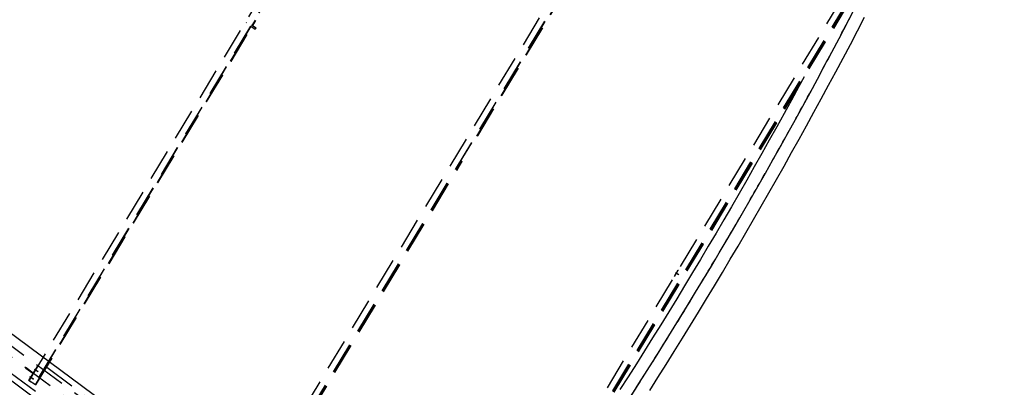
# Model space of a CAD drawing. Units: millimetres. Extents: x 145566 to 250691, y 568 to 74818.
# Drawn here: x 190283 to 198102, y 10685 to 13605 of the extents above; entities that cross this region are included whole.
import ezdxf

# ---------------------------------------------------------------- set-up
doc = ezdxf.new("R2010")
doc.units = ezdxf.units.MM
doc.header["$LTSCALE"] = 0.1
doc.linetypes.add('CENTER2', pattern=[1.125, 0.75, -0.125, 0.125, -0.125])
doc.linetypes.add('DASHED', pattern=[0.75, 0.5, -0.25])
for name, color, linetype in [('LCE2', 1, 'CENTER2'), ('LCO4', 2, 'Continuous'), ('P02', 1, 'Continuous')]:
    doc.layers.add(name, color=color, linetype=linetype)

msp = doc.modelspace()

# ---------------------------------------------------------------- linework, layer by layer
at = {"layer": 'LCE2', "linetype": 'DASHED', "ltscale": 5000}
for p, q in [((194231.5, 8034.9), (162312.6, 31694.9)), ((198055.8, 5113.1), (162271, 31638.7)), ((190358.5, 10737.6), (193816.4, 16468.5)), ((193859.2, 16443.2), (190400.4, 10710.7)), ((193860.6, 16442.3), (190401.8, 10709.8)), ((191957.9, 9552.1), (195610.8, 15606.3)), ((191999.8, 9525.1), (195653.4, 15580.6)), ((192001.2, 9524.2), (195654.8, 15579.7)), ((193913.7, 12679.9), (195661, 15576)), ((193917.3, 12682), (195662.8, 15574.9)), ((193920.3, 12683.8), (195664.2, 15574.1)), ((193420.1, 8419.1), (184263.9, 15206.7)), ((193593.6, 8434.3), (197401.4, 14745.2)), ((193636.2, 8408.6), (197444, 14719.5)), ((197445.5, 14718.6), (193637.6, 8407.7)), ((197451.7, 14714.9), (193643.8, 8404)), ((193645.5, 8402.9), (197453.4, 14713.8)), ((197454.8, 14713), (193647, 8402.1)), ((196846.3, 13563.1), (196902.6, 13671.2)), ((196936.3, 13516.1), (196992.7, 13624.5)), ((190407.9, 10705.9), (192123.5, 13549.3)), ((190409.6, 10704.8), (192125.2, 13548.3)), ((190411, 10703.9), (192126.7, 13547.4)), ((192083.7, 13580.7), (192082, 13581.8)), ((192117.3, 13553), (192154, 13530.9)), ((192123.8, 13563.7), (192160.3, 13541.6)), ((192130, 13559.9), (192154.5, 13600.6)), ((192131.7, 13558.9), (192156.2, 13599.6)), ((192133.1, 13558), (192157.6, 13598.7)), ((192155.5, 13532.7), (192154, 13530.9)), ((192154, 13530.9), (192154.3, 13532.3)), ((192154.3, 13532.3), (192156.3, 13536.1)), ((192158, 13536.5), (192155.5, 13532.7)), ((192156.3, 13536.1), (192158.8, 13539.9)), ((192159.9, 13540.2), (192158, 13536.5)), ((192158.8, 13539.9), (192160.3, 13541.6)), ((192160.3, 13541.6), (192159.9, 13540.2)), ((196789.7, 13455.2), (196846.3, 13563.1)), ((196732.7, 13347.5), (196789.7, 13455.2)), ((196879.5, 13407.9), (196936.3, 13516.1)), ((196822.4, 13299.9), (196879.5, 13407.9)), ((196675.4, 13239.9), (196732.7, 13347.5)), ((196764.9, 13192.1), (196822.4, 13299.9)), ((196617.8, 13132.6), (196675.4, 13239.9)), ((196512.2, 13150.7), (196470.6, 13073.8)), ((196707.1, 13084.4), (196764.9, 13192.1)), ((196470.6, 13073.8), (196412.5, 12967.1)), ((196559.8, 13025.4), (196617.8, 13132.6)), ((196649, 12977), (196707.1, 13084.4)), ((196501.5, 12918.4), (196559.8, 13025.4)), ((196412.5, 12967.1), (196354, 12860.5)), ((196442.9, 12811.5), (196501.5, 12918.4)), ((196590.6, 12869.7), (196649, 12977)), ((196354, 12860.5), (196295.1, 12754.2)), ((196531.8, 12762.6), (196590.6, 12869.7)), ((196295.1, 12754.2), (196236, 12648)), ((196383.9, 12704.9), (196442.9, 12811.5)), ((196472.6, 12655.6), (196531.8, 12762.6)), ((196324.6, 12598.4), (196383.9, 12704.9)), ((196236, 12648), (196176.5, 12542)), ((196264.9, 12492.2), (196324.6, 12598.4)), ((196413.2, 12548.9), (196472.6, 12655.6)), ((196176.5, 12542), (196116.7, 12436.2)), ((196353.4, 12442.4), (196413.2, 12548.9)), ((192007.3, 9520.3), (193795.6, 12484.1)), ((192009, 9519.2), (193795.4, 12480)), ((192010.4, 9518.3), (193795.2, 12476.5)), ((196116.7, 12436.2), (196056.6, 12330.5)), ((196205, 12386.1), (196264.9, 12492.2)), ((196293.3, 12336), (196353.4, 12442.4)), ((196144.7, 12280.2), (196205, 12386.1)), ((196056.6, 12330.5), (195996.1, 12225.1)), ((196084, 12174.5), (196144.7, 12280.2)), ((196232.8, 12229.8), (196293.3, 12336)), ((195996.1, 12225.1), (195935.3, 12119.9)), ((196172, 12123.8), (196232.8, 12229.8)), ((196023.1, 12069), (196084, 12174.5)), ((196110.9, 12018), (196172, 12123.8)), ((195935.3, 12119.9), (195874.1, 12014.8)), ((195961.8, 11963.6), (196023.1, 12069)), ((195874.1, 12014.8), (195812.7, 11909.9)), ((196049.4, 11912.4), (196110.9, 12018)), ((195812.7, 11909.9), (195750.9, 11805.3)), ((195900.2, 11858.5), (195961.8, 11963.6)), ((195987.7, 11807), (196049.4, 11912.4)), ((195838.2, 11753.5), (195900.2, 11858.5)), ((195750.9, 11805.3), (195688.8, 11700.8)), ((195775.9, 11648.8), (195838.2, 11753.5)), ((195925.6, 11701.8), (195987.7, 11807)), ((195688.8, 11700.8), (195626.3, 11596.5)), ((195863.1, 11596.8), (195925.6, 11701.8)), ((195482, 11565.3), (195513, 11616.6)), ((195517.7, 11578.5), (195490.6, 11594.8)), ((195499.9, 11589.5), (195504, 11587)), ((195513, 11616.6), (195513.5, 11616.3)), ((195626.3, 11596.5), (195563.6, 11492.4)), ((195713.3, 11544.2), (195775.9, 11648.8)), ((195800.3, 11492), (195863.1, 11596.8)), ((195482.5, 11564.9), (195482, 11565.3)), ((195650.4, 11439.9), (195713.3, 11544.2)), ((195563.6, 11492.4), (195500.5, 11388.5)), ((195587.2, 11335.7), (195650.4, 11439.9)), ((195737.3, 11387.3), (195800.3, 11492)), ((195500.5, 11388.5), (195437.1, 11284.8)), ((195673.8, 11282.9), (195737.3, 11387.3)), ((195437.1, 11284.8), (195373.3, 11181.4)), ((195523.6, 11231.8), (195587.2, 11335.7)), ((195610.1, 11178.7), (195673.8, 11282.9)), ((195459.7, 11128), (195523.6, 11231.8)), ((195373.3, 11181.4), (195309.3, 11078.1)), ((195395.5, 11024.4), (195459.7, 11128)), ((195546, 11074.6), (195610.1, 11178.7)), ((195309.3, 11078.1), (195244.9, 10975)), ((195481.6, 10970.8), (195546, 11074.6)), ((195244.9, 10975), (195180.2, 10872.1)), ((195330.9, 10921.1), (195395.5, 11024.4)), ((195416.9, 10867.2), (195481.6, 10970.8)), ((195180.2, 10872.1), (195115.2, 10769.4)), ((195266, 10817.9), (195330.9, 10921.1)), ((190331.7, 10835.5), (190334.5, 10839.3)), ((190387.9, 10793.8), (190331.7, 10835.5)), ((190390.7, 10797.7), (190334.5, 10839.3)), ((190354.5, 10740.4), (190423.5, 10850.5)), ((190363.8, 10811.7), (190366.7, 10815.5)), ((190387.8, 10793.9), (190390.7, 10797.7)), ((190398.9, 10830.3), (190425.7, 10813.5)), ((190403.3, 10827), (190430.1, 10810.3)), ((190423.5, 10850.5), (190425.8, 10849.1)), ((190496.9, 10846.2), (192045.9, 9697.9)), ((195200.8, 10715), (195266, 10817.9)), ((195351.9, 10763.7), (195416.9, 10867.2)), ((190364.7, 10732.8), (190354.5, 10740.4)), ((190354.5, 10740.4), (190358.5, 10737.9)), ((190358.5, 10737.9), (190363, 10745.1)), ((190358.5, 10737.9), (190358.6, 10737.8)), ((190407.9, 10705.9), (190358.5, 10737.6)), ((190361, 10736), (190368.7, 10730.3)), ((190361.8, 10770.9), (190388.6, 10754.2)), ((190364.9, 10733.2), (190364.7, 10732.8)), ((190364.7, 10732.8), (190368.7, 10730.3)), ((190366.1, 10767.7), (190392.9, 10750.9)), ((190368.7, 10730.3), (190369, 10730.9)), ((195115.2, 10769.4), (195049.8, 10666.9)), ((195135.3, 10612.2), (195200.8, 10715)), ((195286.5, 10660.5), (195351.9, 10763.7)), ((190411, 10703.9), (190407.9, 10705.9))]:
    msp.add_line(p, q, dxfattribs=at)
msp.add_arc((162271, 31638.7), 39015, 323.45216, 334.3372, dxfattribs=at)
msp.add_arc((162271, 31638.7), 39015, 323.45216, 334.3372, dxfattribs=at)
at = {"layer": 'LCO4', "ltscale": 60000}
for p, q in [((194273, 8103.8), (171947.2, 24652.9)), ((194092.4, 7864.2), (171791.4, 24394.9))]:
    msp.add_line(p, q, dxfattribs=at)
at = {"layer": 'P02', "color": 1, "linetype": 'Continuous'}
msp.add_arc((162271, 31638.7), 41831.4, 323.8196, 333.96976, dxfattribs=at)

doc.saveas('drawing.dxf')
